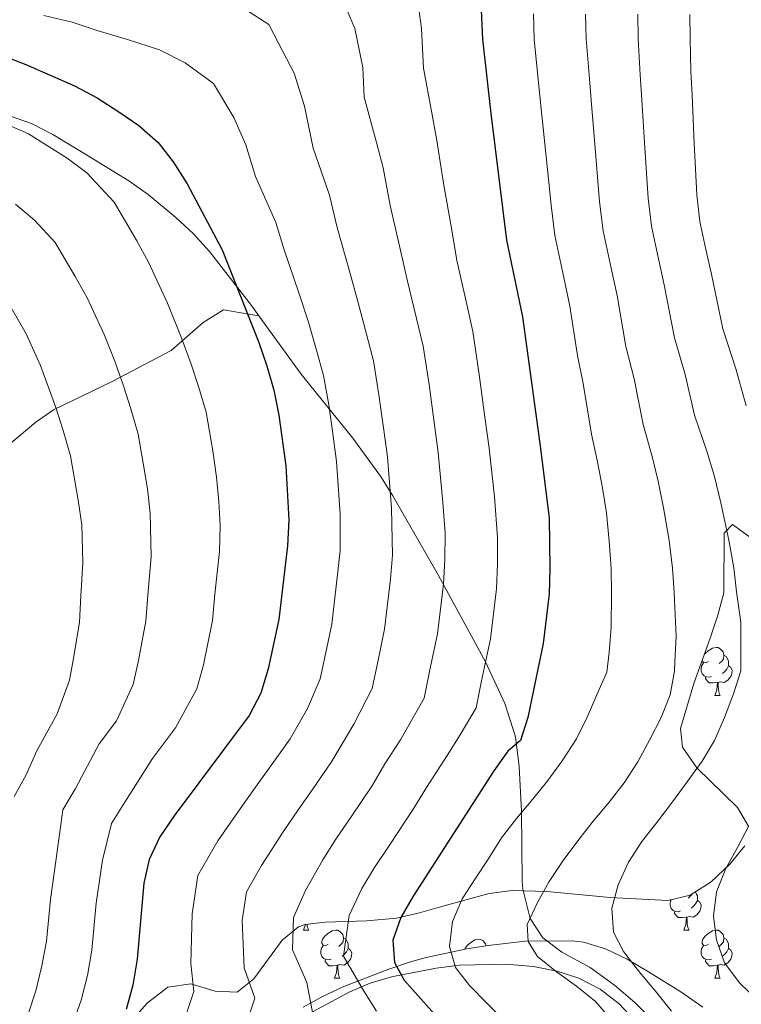
# Model space of a CAD drawing. Extents: x 619365 to 623873, y 782502 to 785552.
# Drawn here: x 622511 to 622662, y 784685 to 784891 of the extents above; entities that cross this region are included whole.
import ezdxf

# ---------------------------------------------------------------- set-up
doc = ezdxf.new("R2010")
doc.units = 0
doc.header["$MEASUREMENT"] = 0
doc.linetypes.add('DGN Style 3', pattern=[55.818826, 39.87059, -15.948236])
for name, color, linetype in [('Nivel 21', 7, 'Continuous'), ('Nivel 35', 7, 'Continuous'), ('Nivel 36', 7, 'Continuous'), ('Nivel 4', 7, 'Continuous'), ('Nivel 5', 7, 'Continuous'), ('Nivel 61', 7, 'Continuous'), ('Nivel 63', 7, 'Continuous')]:
    doc.layers.add(name, color=color, linetype=linetype)
doc.linetypes.add('5zonar', pattern='A,-5,[1,dgnlstyle.shx,S=0.08,R=0,X=0,Y=0],-5', length=10)

msp = doc.modelspace()

# ---------------------------------------------------------------- linework, layer by layer
at = {"layer": 'Nivel 21', "color": 19, "linetype": 'DGN Style 3', "lineweight": 0}
for points in [[(622524.586, 784863.035, 479.586), (622518.224, 784866.863, 479.366), (622513.787, 784869.163, 479.246), (622486.979, 784878.523, 478.857), (622482.119, 784879.638, 478.812), (622472.065, 784880.453, 478.719), (622457.109, 784881.641, 478.526), (622438.299, 784882.639, 478.075), (622414.114, 784881.208, 476.895), (622404.278, 784879.915, 476.144), (622392.883, 784877.05, 475), (622381.512, 784874.192, 473.182), (622364.213, 784869.486, 469.455), (622360.49, 784869.445, 468.725)], [(622524.586, 784863.035, 479.586), (622534.092, 784857.175, 478.139), (622538.102, 784854.304, 477.318), (622543.903, 784849.552, 476.305), (622547.55, 784846.157, 475.877), (622550.905, 784842.464, 475.415), (622559.64, 784831.158, 473.67), (622561.211, 784828.995, 473.23)], [(622447.43, 784696.164, 516.265), (622453.171, 784708.59, 514.931), (622454.154, 784713.477, 514.601), (622455.998, 784726.539, 513.768), (622458.161, 784736.263, 513.062), (622459.778, 784742.405, 512.314), (622461.324, 784747.095, 511.378), (622462.948, 784750.352, 510.568), (622470.51, 784760.907, 507.66), (622478.251, 784773.275, 504.184), (622483.932, 784781.302, 502.046), (622490.226, 784788.804, 499.956), (622494.241, 784792.554, 498.5), (622499.671, 784796.367, 496.607), (622507.303, 784800.64, 494.862), (622514.708, 784806.838, 492.213), (622518.376, 784809.372, 490.79), (622530.643, 784815.325, 486.136), (622542.905, 784821.743, 481.483), (622549.588, 784827.635, 477.411), (622553.84, 784830.246, 476.044), (622561.211, 784828.995, 473.23)], [(622561.211, 784828.995, 473.23), (622570.037, 784816.845, 470.761), (622580.823, 784803.481, 468.254), (622586.561, 784795.568, 466.134), (622589.166, 784791.46, 464.944), (622598.658, 784774.81, 460), (622608.493, 784756.834, 454.271), (622612.525, 784748.126, 451.496), (622614.736, 784741.183, 449.496), (622615.469, 784734.997, 447.932), (622615.956, 784725.669, 444.293), (622616.118, 784711.011, 441.094), (622616.253, 784709.338, 440.788), (622617.779, 784703.273, 439.647), (622620.437, 784699.191, 438.476), (622624.426, 784696.21, 438.476), (622630.279, 784693.017, 437.895), (622635.365, 784689.368, 437.571), (622639.621, 784685.751, 437.282), (622643.108, 784682.209, 437.007)]]:
    msp.add_polyline3d(points, dxfattribs=at)
at = {"layer": 'Nivel 35', "color": 92, "linetype": '5zonar', "lineweight": 0, "ltscale": 0.5}
for points in [[(622663.41, 784722.411, 438.748), (622661.015, 784726.409, 440.405), (622652.557, 784734.66, 444.417), (622649.536, 784739.019, 445.952), (622649.13, 784742.872, 446.595), (622651.962, 784752.283, 446.633), (622655.37, 784761.769, 445.458), (622656.92, 784766.513, 444.374), (622658.158, 784771.184, 442.959), (622658.225, 784783.625, 439), (622659.981, 784785.498, 437.258), (622667.83, 784779.756, 434.495)], [(622534.409, 784681.681, 479.523), (622537.979, 784685.638, 477.046), (622542.213, 784688.886, 474.953), (622547.035, 784689.631, 473.553), (622552.114, 784688.097, 472.185), (622556.712, 784687.902, 470.591), (622560.136, 784690.678, 468.783), (622566.036, 784698.717, 464.727), (622569.444, 784701.51, 462.611), (622570.853, 784701.974, 461.865), (622575.036, 784702.496, 459.575), (622583.734, 784702.739, 454.564), (622589.901, 784703.329, 451.685), (622594.714, 784704.398, 450.27), (622599.554, 784705.799, 449.518), (622609.237, 784708.443, 448.684), (622614.043, 784709.11, 447.944), (622621.273, 784708.87, 445.83), (622634.46, 784707.634, 441.505), (622646.477, 784707.004, 438.596), (622651.182, 784708.114, 437.856), (622655.538, 784710.867, 437.562), (622659.421, 784714.597, 437.608), (622662.554, 784718.429, 437.869)], [(622653.8, 784684.723, 440.224), (622649.212, 784687.974, 440.219), (622642.448, 784692.091, 440.778), (622637.992, 784694.781, 441.623), (622633.515, 784696.921, 442.683), (622628.944, 784698.275, 443.832), (622626.554, 784698.587, 444.413), (622616.77, 784698.521, 446.736), (622609.027, 784697.631, 448.776), (622604.59, 784696.916, 450.687), (622596.068, 784695.141, 455.963), (622592.861, 784694.211, 457.502), (622588.313, 784692.686, 458.574), (622578.951, 784689.023, 459.261), (622574.45, 784686.955, 460.411), (622570.443, 784684.723, 462.64)]]:
    msp.add_polyline3d(points, dxfattribs=at)
at = {"layer": 'Nivel 36', "color": 92, "linetype": 'Continuous', "lineweight": 0, "flags": 128}
for points in [[(622654.165, 784758.414), (622654.276, 784758.552), (622654.911, 784759.082), (622655.811, 784759.667), (622656.556, 784759.827), (622656.981, 784759.772), (622657.511, 784759.457), (622658.041, 784758.872), (622658.201, 784758.232), (622658.091, 784757.382), (622657.666, 784756.852), (622657.246, 784756.427)], [(622658.201, 784758.232), (622658.676, 784757.917), (622658.991, 784757.277), (622659.151, 784756.957), (622659.151, 784756.377), (622659.151, 784755.952), (622658.781, 784755.262), (622658.361, 784754.782), (622657.881, 784754.362)], [(622655.601, 784753.772), (622655.176, 784753.612), (622654.591, 784753.672), (622654.116, 784753.882), (622653.691, 784754.307), (622653.476, 784754.892), (622653.476, 784755.312), (622653.531, 784755.897), (622653.956, 784756.587)], [(622655.016, 784756.852), (622654.486, 784756.587), (622653.956, 784756.642), (622653.691, 784757.012), (622653.683, 784757.073)], [(622659.151, 784755.952), (622659.606, 784755.702), (622659.951, 784755.087), (622659.841, 784754.362), (622659.631, 784753.722), (622659.046, 784752.982), (622658.251, 784752.502), (622657.401, 784752.607), (622656.971, 784752.477)], [(622656.861, 784752.477), (622655.971, 784752.392), (622655.126, 784752.392), (622654.701, 784752.822), (622654.381, 784753.297), (622654.381, 784753.612)], [(622656.316, 784749.792), (622656.751, 784750.952), (622656.861, 784752.477), (622656.971, 784752.477), (622657.006, 784751.892), (622657.041, 784751.207), (622657.111, 784750.592), (622657.226, 784750.192), (622657.441, 784749.792)], [(622656.316, 784749.792), (622657.441, 784749.792)], [(622652.277, 784708.806), (622652.516, 784708.32), (622652.676, 784708), (622652.676, 784707.42), (622652.676, 784706.995), (622652.306, 784706.305), (622651.886, 784705.825), (622651.406, 784705.405)], [(622649.126, 784704.815), (622648.701, 784704.655), (622648.116, 784704.715), (622647.641, 784704.925), (622647.216, 784705.35), (622647.001, 784705.935), (622647.001, 784706.355), (622647.056, 784706.94), (622647.201, 784707.175)], [(622652.676, 784706.995), (622653.131, 784706.745), (622653.476, 784706.13), (622653.366, 784705.405), (622653.156, 784704.765), (622652.571, 784704.025), (622651.776, 784703.545), (622650.926, 784703.65), (622650.496, 784703.52)], [(622651.556, 784708.351), (622651.191, 784707.895), (622650.771, 784707.47)], [(622650.386, 784703.52), (622649.496, 784703.435), (622648.651, 784703.435), (622648.226, 784703.865), (622647.906, 784704.34), (622647.906, 784704.655)], [(622649.841, 784700.835), (622650.276, 784701.995), (622650.386, 784703.52), (622650.496, 784703.52), (622650.531, 784702.935), (622650.566, 784702.25), (622650.636, 784701.635), (622650.751, 784701.235), (622650.966, 784700.835)], [(622570.514, 784700.835), (622570.945, 784701.986)], [(622570.514, 784700.835), (622571.639, 784700.835)], [(622571.265, 784702.025), (622571.309, 784701.635), (622571.424, 784701.235), (622571.639, 784700.835)], [(622575.689, 784697.86), (622575.159, 784697.595), (622574.629, 784697.65), (622574.364, 784698.02), (622574.309, 784698.445), (622574.469, 784698.965), (622574.949, 784699.56), (622575.584, 784700.09), (622576.484, 784700.675), (622577.229, 784700.835), (622577.654, 784700.78), (622578.184, 784700.465), (622578.714, 784699.88), (622578.874, 784699.24), (622578.764, 784698.39), (622578.339, 784697.86), (622577.919, 784697.435)], [(622649.841, 784700.835), (622650.966, 784700.835)], [(622655.016, 784697.86), (622654.486, 784697.595), (622653.956, 784697.65), (622653.691, 784698.02), (622653.636, 784698.445), (622653.796, 784698.965), (622654.276, 784699.56), (622654.911, 784700.09), (622655.811, 784700.675), (622656.556, 784700.835), (622656.981, 784700.78), (622657.511, 784700.465), (622658.041, 784699.88), (622658.201, 784699.24), (622658.091, 784698.39), (622657.666, 784697.86), (622657.246, 784697.435)], [(622578.874, 784699.24), (622579.349, 784698.925), (622579.664, 784698.285), (622579.824, 784697.965), (622579.824, 784697.385), (622579.824, 784696.96), (622579.454, 784696.27), (622579.034, 784695.79), (622578.554, 784695.37)], [(622604.17, 784696.828), (622604.241, 784697.06), (622604.721, 784697.655), (622605.356, 784698.185), (622606.256, 784698.77), (622607.001, 784698.93), (622607.426, 784698.875), (622607.956, 784698.56), (622608.486, 784697.975), (622608.59, 784697.561)], [(622658.201, 784699.24), (622658.676, 784698.925), (622658.991, 784698.285), (622659.151, 784697.965), (622659.151, 784697.385), (622659.151, 784696.96), (622658.781, 784696.27), (622658.361, 784695.79), (622657.881, 784695.37)], [(622576.274, 784694.78), (622575.849, 784694.62), (622575.264, 784694.68), (622574.789, 784694.89), (622574.364, 784695.315), (622574.149, 784695.9), (622574.149, 784696.32), (622574.204, 784696.905), (622574.629, 784697.595)], [(622579.824, 784696.96), (622580.279, 784696.71), (622580.624, 784696.095), (622580.514, 784695.37), (622580.304, 784694.73), (622579.719, 784693.99), (622578.924, 784693.51), (622578.074, 784693.615), (622577.644, 784693.485)], [(622655.601, 784694.78), (622655.176, 784694.62), (622654.591, 784694.68), (622654.116, 784694.89), (622653.691, 784695.315), (622653.476, 784695.9), (622653.476, 784696.32), (622653.531, 784696.905), (622653.956, 784697.595)], [(622659.151, 784696.96), (622659.606, 784696.71), (622659.951, 784696.095), (622659.841, 784695.37), (622659.631, 784694.73), (622659.046, 784693.99), (622658.251, 784693.51), (622657.401, 784693.615), (622656.971, 784693.485)], [(622577.534, 784693.485), (622576.644, 784693.4), (622575.799, 784693.4), (622575.374, 784693.83), (622575.054, 784694.305), (622575.054, 784694.62)], [(622656.861, 784693.485), (622655.971, 784693.4), (622655.126, 784693.4), (622654.701, 784693.83), (622654.381, 784694.305), (622654.381, 784694.62)], [(622576.989, 784690.8), (622577.424, 784691.96), (622577.534, 784693.485), (622577.644, 784693.485), (622577.679, 784692.9), (622577.714, 784692.215), (622577.784, 784691.6), (622577.899, 784691.2), (622578.114, 784690.8)], [(622656.316, 784690.8), (622656.751, 784691.96), (622656.861, 784693.485), (622656.971, 784693.485), (622657.006, 784692.9), (622657.041, 784692.215), (622657.111, 784691.6), (622657.226, 784691.2), (622657.441, 784690.8)], [(622576.989, 784690.8), (622578.114, 784690.8)], [(622656.316, 784690.8), (622657.441, 784690.8)]]:
    msp.add_lwpolyline(points, dxfattribs=at)
at = {"layer": 'Nivel 36', "color": 92, "linetype": 'Continuous', "lineweight": 0}
msp.add_polyline3d([(622572.39, 784683.798, 460), (622580.158, 784687.947, 456.694), (622582.609, 784688.987, 455), (622584.45, 784689.768, 453.372), (622588.847, 784691.09, 449.633), (622598.213, 784692.912, 445.999), (622603.069, 784693.496, 444.516), (622612.797, 784693.683, 442.52), (622618.499, 784693.233, 441.125), (622623.022, 784692.333, 440), (622623.346, 784692.269, 439.92), (622627.975, 784690.763, 438.804), (622632.424, 784688.473, 437.783), (622636.326, 784685.436, 436.892), (622642.425, 784678.957, 435.563)], dxfattribs=at)
at = {"layer": 'Nivel 4', "color": 25, "linetype": 'Continuous', "lineweight": 30, "flags": 128}
for points, elevation in [([(622607.16, 784902.038), (622607.829, 784886.741), (622609.562, 784871.269), (622612.853, 784844.82), (622616.215, 784828.804), (622619.818, 784802.358), (622621.739, 784786.826), (622621.919, 784776.209), (622621.789, 784771.023), (622620.53, 784760.64), (622617.327, 784745.175), (622615.756, 784740.411), (622613.158, 784738.133), (622610.205, 784734.04), (622593.378, 784707.931), (622590.804, 784703.468), (622589.17, 784698.703), (622589.471, 784694.083), (622591.511, 784690.358), (622598.468, 784682.564)], 450), ([(622497.622, 784887.203), (622512.615, 784881.435), (622522.721, 784876.987), (622527.496, 784874.478), (622532.025, 784871.593), (622536.179, 784868.765), (622540.217, 784865.187), (622543.322, 784861.161), (622546.246, 784856.571), (622553.519, 784842.784), (622561.229, 784823.443), (622562.844, 784818.588), (622564.337, 784813.483), (622565.394, 784808.31), (622566.823, 784797.707), (622567.447, 784786.47), (622567.195, 784781.032), (622565.366, 784765.646), (622563.169, 784755.315), (622561.6, 784750.3), (622559.154, 784745.588), (622543.519, 784724.677), (622540.569, 784720.272), (622538.31, 784715.562), (622537.241, 784710.616), (622535.854, 784694.734), (622534.915, 784689.352), (622533.534, 784684.277)], 475)]:
    msp.add_lwpolyline(points, dxfattribs=dict(at, elevation=elevation))
at = {"layer": 'Nivel 5', "color": 25, "linetype": 'Continuous', "lineweight": 0, "flags": 128}
for points, elevation in [([(622593.845, 784898.203), (622595.151, 784888.947), (622595.512, 784880.707), (622597.335, 784870.987), (622598.353, 784865.572), (622599.71, 784856.703), (622601.439, 784846.907), (622602.528, 784840.544), (622604.494, 784831.744), (622605.839, 784825.739), (622607.13, 784816.778), (622608.343, 784807.86), (622609.219, 784801.427), (622610.325, 784791.24), (622610.947, 784782.754), (622610.974, 784777.173), (622610.752, 784772.031), (622609.497, 784761.641), (622607.665, 784752.828), (622606.495, 784747.203), (622603.16, 784741.569), (622600.484, 784737.292), (622596.149, 784730.567), (622593.494, 784726.262), (622588.56, 784718.737), (622585.335, 784713.86), (622582.677, 784709.489), (622580.039, 784703.897), (622578.85, 784695.397), (622583.042, 784688.248), (622585.757, 784683.921)], 455), ([(622578.032, 784896.566), (622581.214, 784888.942), (622582.925, 784880.853), (622583.195, 784874.673), (622585.729, 784865.172), (622587.144, 784859.875), (622588.625, 784852.062), (622590.847, 784842.393), (622592.203, 784836.269), (622594.081, 784828.455), (622595.463, 784822.675), (622596.696, 784814.661), (622597.772, 784806.733), (622598.62, 784800.497), (622599.605, 784790.047), (622600.072, 784783.683), (622600.029, 784778.138), (622599.715, 784773.04), (622598.464, 784762.642), (622596.83, 784754.81), (622595.663, 784749.231), (622590.763, 784740.544), (622587.512, 784735.5), (622584.909, 784731.093), (622580.46, 784724.448), (622577.292, 784719.79)], 460), ([(622555.485, 784894.841), (622563.262, 784889.78), (622566.222, 784884.191), (622568.583, 784879.682), (622570.698, 784872.759), (622572.5, 784863.997), (622575.936, 784854.178), (622577.54, 784847.421), (622580.256, 784837.878), (622581.878, 784831.993), (622583.669, 784825.166), (622585.088, 784819.611), (622586.262, 784812.544), (622587.202, 784805.607), (622588.021, 784799.567), (622588.886, 784788.855), (622589.084, 784779.102), (622588.678, 784774.048), (622587.431, 784763.643), (622585.995, 784756.791), (622584.832, 784751.259), (622581.042, 784743.796)], 465), ([(622516.373, 784891.707), (622522.242, 784890.285), (622527.66, 784888.451), (622533.785, 784886.704), (622540.505, 784884.505), (622545.832, 784881.803), (622551.739, 784877.483), (622555.952, 784870.421), (622558.472, 784864.665), (622560.539, 784858.072), (622564.727, 784848.481), (622566.455, 784842.78), (622569.664, 784833.364), (622571.553, 784827.718), (622573.256, 784821.877), (622574.712, 784816.547), (622575.828, 784810.427), (622576.631, 784804.48), (622577.422, 784798.637), (622578.166, 784787.662), (622578.139, 784780.067), (622577.641, 784775.057)], 470), ([(622634.74, 784682.087), (622631.387, 784685.922), (622627.478, 784689.127), (622623.26, 784692.142), (622619.352, 784695.284), (622617.381, 784698.448), (622617.154, 784702.006), (622619.29, 784706.589), (622621.74, 784710.989), (622624.69, 784715.332), (622627.767, 784719.489), (622630.908, 784723.583), (622634.3, 784727.494), (622637.378, 784731.588), (622640.266, 784735.93), (622642.652, 784740.454), (622645.098, 784745.166), (622646.982, 784749.934), (622647.865, 784754.879), (622648, 784756.841), (622648.224, 784762.085), (622647.794, 784771.277), (622647.477, 784776.349), (622646.754, 784782.094), (622645.625, 784788.946), (622644.511, 784794.477), (622643.238, 784799.63), (622641.336, 784806.302), (622639.485, 784815.845), (622637.764, 784822.595), (622635.904, 784833.26), (622634.685, 784838.95), (622633.018, 784846.774), (622632.277, 784852.832), (622631.413, 784863.179), (622630.561, 784873.131), (622630.134, 784878.451), (622629.48, 784886.787), (622629.353, 784891.971)], 440), ([(622622.154, 784852.127), (622621.104, 784862.262), (622620.061, 784872.2), (622619.538, 784877.627), (622618.654, 784886.764), (622618.474, 784892.009)], 445), ([(622654.641, 784800.747), (622652.095, 784808.274), (622650.108, 784816.798), (622647.864, 784824.446), (622645.749, 784835.488), (622644.574, 784840.908), (622643.101, 784847.752), (622642.4, 784853.537), (622641.722, 784864.096), (622641.061, 784874.063), (622640.73, 784879.276), (622640.306, 784886.81), (622640.231, 784891.933)], 435), ([(622662.854, 784810.246), (622660.731, 784817.75), (622657.964, 784826.296), (622655.594, 784837.716), (622654.463, 784842.867), (622653.184, 784848.729), (622652.523, 784854.242), (622652.031, 784865.013), (622651.561, 784874.994), (622651.326, 784880.1), (622651.132, 784886.833), (622651.11, 784891.895)], 430), ([(622505.057, 784870.568), (622513.142, 784867.009), (622521.246, 784861.943), (622525.313, 784858.836), (622531.027, 784852.753), (622535.743, 784844.683), (622538.155, 784840.23), (622542.144, 784831.64), (622545.107, 784824.209), (622547.114, 784818.924), (622548.688, 784814.081), (622550.201, 784808.914), (622551.58, 784800.811), (622552.393, 784795.314), (622552.833, 784790.268), (622553.111, 784785.272), (622552.971, 784779.861), (622552.025, 784770.916), (622551.506, 784765.453), (622549.649, 784756.193), (622548.294, 784751.186), (622543.826, 784743.051), (622539.035, 784736.644)], 480), ([(622510.467, 784852.294), (622514.447, 784848.907), (622518.732, 784844.345), (622522.909, 784837.218), (622525.399, 784832.734)], 485), ([(622612.448, 784681.891), (622608.722, 784685.598), (622605.121, 784689.243), (622602.206, 784693.022), (622600.971, 784697.38), (622601.6, 784702.634), (622603.609, 784707.342), (622606.311, 784711.557), (622609.137, 784715.835), (622611.838, 784720.113), (622614.918, 784724.082), (622618.247, 784728.054), (622621.451, 784732.025), (622624.466, 784736.181), (622627.477, 784740.712), (622629.675, 784745.234), (622631.685, 784749.941), (622633.757, 784754.649), (622634.265, 784758.74), (622634.705, 784764.072), (622634.791, 784771.15), (622634.698, 784776.279), (622634.288, 784781.96), (622633.682, 784787.886), (622632.778, 784793.455), (622631.834, 784798.512), (622630.577, 784804.33), (622628.862, 784814.893), (622627.664, 784820.745), (622626.059, 784831.032), (622624.796, 784836.991), (622622.935, 784845.797), (622622.154, 784852.127)], 445), ([(622507.607, 784834.101), (622512.643, 784825.238), (622515.694, 784818.644), (622518.884, 784809.887), (622520.376, 784805.067), (622521.929, 784799.778), (622523.534, 784790.53), (622524.301, 784785.376), (622524.524, 784777.519), (622524.049, 784770.547), (622523.787, 784765.068), (622522.61, 784757.95), (622521.684, 784752.959), (622519.16, 784745.988), (622514.867, 784738.265), (622512.67, 784733.251), (622510.171, 784728.738)], 490), ([(622525.399, 784832.734), (622528.919, 784825.142), (622531.141, 784819.569), (622532.999, 784814.406), (622534.532, 784809.574), (622536.065, 784804.346), (622537.099, 784798.269), (622537.963, 784792.922), (622538.567, 784787.822), (622538.747, 784778.69), (622538.037, 784770.731), (622537.647, 784765.261), (622536.129, 784757.072), (622534.989, 784752.073), (622531.493, 784744.519), (622527.9, 784739.714), (622522.953, 784730.393), (622520.304, 784725.916), (622518.886, 784715.218), (622517.78, 784707.236), (622516.908, 784698.544), (622515.949, 784693.354), (622514.687, 784688.163), (622511.425, 784678.182)], 485), ([(622647.279, 784683.883), (622643.921, 784688.093), (622640.567, 784692.054), (622637.272, 784696.328), (622635.166, 784700.365), (622634.86, 784705.421), (622636.181, 784710.245), (622638.314, 784715.016), (622641.078, 784719.294), (622644.22, 784723.265), (622647.482, 784727.611), (622650.56, 784731.767), (622653.635, 784736.111), (622656.274, 784740.388), (622658.345, 784745.158), (622660.226, 784750.114), (622661.735, 784754.941), (622661.728, 784765.073), (622660.797, 784771.404), (622660.256, 784776.419), (622659.219, 784782.229), (622657.569, 784790.007), (622656.244, 784795.499), (622654.641, 784800.747)], 435), ([(622577.641, 784775.057), (622576.398, 784764.644), (622575.16, 784758.773), (622574, 784753.287), (622571.321, 784747.048), (622567.739, 784740.756), (622564.259, 784735.871), (622561.207, 784731.649), (622558.297, 784727.552), (622552.649, 784719.482), (622548.482, 784712.19), (622547.278, 784704.247), (622546.985, 784693.858), (622547.625, 784687.994), (622545.1, 784680.194)], 470), ([(622581.042, 784743.796), (622576.324, 784735.925), (622572.359, 784730.16), (622569.25, 784725.719), (622566.424, 784721.531), (622561.779, 784714.287), (622558.654, 784708.818), (622557.751, 784702.861), (622558.116, 784692.983), (622560.336, 784686.636), (622558.442, 784680.786)], 465), ([(622539.035, 784736.644), (622533.236, 784727.535), (622530.436, 784723.094), (622528.598, 784715.39), (622527.292, 784706.435), (622526.381, 784696.639), (622525.432, 784691.353), (622524.11, 784686.22), (622520.598, 784676.274)], 480), ([(622665.131, 784686.242), (622661.532, 784689.763), (622658.3, 784693.974), (622656.623, 784698.766), (622656.005, 784703.756), (622656.636, 784708.823), (622658.582, 784713.654), (622661.032, 784718.054), (622663.418, 784722.578)], 430), ([(622577.292, 784719.79), (622574.55, 784715.51), (622570.909, 784709.092), (622568.398, 784703.468), (622568.23, 784696.711), (622571.245, 784689.869), (622572.494, 784683.249)], 460)]:
    msp.add_lwpolyline(points, dxfattribs=dict(at, elevation=elevation))
at = {"layer": 'Nivel 61', "color": 19, "linetype": 'Continuous', "lineweight": 0}
msp.add_3dface([(620302.98, 782911.97), (623688.92, 782972.64), (623646.88, 785286.23), (620262.07, 785225.59)], dxfattribs=at)
at = {"layer": 'Nivel 63', "color": 7, "linetype": 'Continuous', "lineweight": 0}
msp.add_3dface([(619418.333, 782502.298, -0.25), (623872.614, 782582.111, -0.25), (623819.405, 785551.644, -0.25), (619365.124, 785471.832, -0.25)], dxfattribs=at)

doc.saveas('drawing.dxf')
